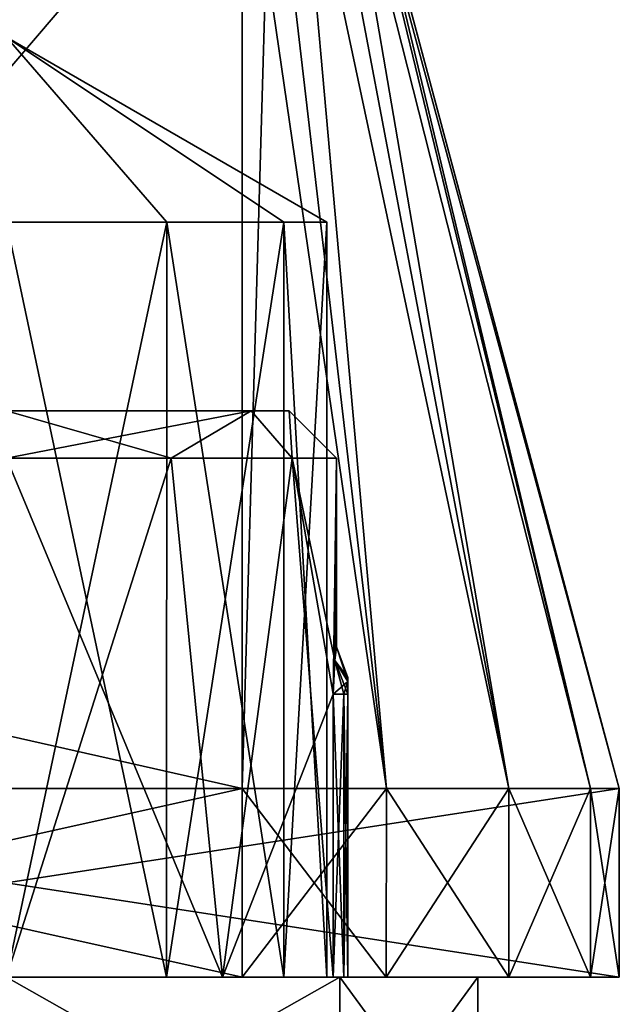
# Model space of a CAD drawing. Units: millimetres. Extents: x -200 to 200, y -508 to 428.
# Drawn here: x 125 to 132, y 394 to 405 of the extents above; entities that cross this region are included whole.
import ezdxf

# ---------------------------------------------------------------- set-up
doc = ezdxf.new("R2010")
doc.units = ezdxf.units.MM
doc.header["$LTSCALE"] = 65.185185
for name, color, linetype in [('1', 7, 'CONTINUOUS'), ('1002', 7, 'CONTINUOUS'), ('1004', 7, 'CONTINUOUS'), ('1005', 7, 'CONTINUOUS'), ('1006', 7, 'CONTINUOUS'), ('1007', 7, 'CONTINUOUS'), ('1017', 7, 'CONTINUOUS'), ('1018', 7, 'CONTINUOUS'), ('1019', 7, 'CONTINUOUS'), ('1020', 7, 'CONTINUOUS'), ('1023', 7, 'CONTINUOUS'), ('1025', 7, 'CONTINUOUS'), ('1026', 7, 'CONTINUOUS'), ('1027', 7, 'CONTINUOUS'), ('1028', 7, 'CONTINUOUS'), ('121', 7, 'CONTINUOUS'), ('130', 7, 'CONTINUOUS'), ('174', 7, 'CONTINUOUS'), ('175', 7, 'CONTINUOUS'), ('176', 7, 'CONTINUOUS'), ('177', 7, 'CONTINUOUS'), ('179', 7, 'CONTINUOUS'), ('180', 7, 'CONTINUOUS'), ('181', 7, 'CONTINUOUS'), ('182', 7, 'CONTINUOUS'), ('183', 7, 'CONTINUOUS'), ('221', 7, 'CONTINUOUS'), ('307', 7, 'CONTINUOUS'), ('32', 7, 'CONTINUOUS'), ('341', 7, 'CONTINUOUS'), ('342', 7, 'CONTINUOUS'), ('343', 7, 'CONTINUOUS'), ('344', 7, 'CONTINUOUS'), ('346', 7, 'CONTINUOUS'), ('347', 7, 'CONTINUOUS'), ('348', 7, 'CONTINUOUS'), ('349', 7, 'CONTINUOUS'), ('350', 7, 'CONTINUOUS'), ('996', 7, 'CONTINUOUS'), ('997', 7, 'CONTINUOUS'), ('998', 7, 'CONTINUOUS'), ('999', 7, 'CONTINUOUS')]:
    doc.layers.add(name, color=color, linetype=linetype)

msp = doc.modelspace()

# ---------------------------------------------------------------- linework, layer by layer
at = {"layer": '1', "color": 253, "linetype": 'Continuous', "true_color": 0x929eac}
for points in [[(131.5, 396.5, 259), (118.5, 396.5, 259), (-5.743, 396.5, 257.916), (131.5, 396.5, 259)], [(0, 396.5, 257.916), (131.5, 396.5, 259), (-5.743, 396.5, 257.916), (0, 396.5, 257.916)], [(5.743, 396.5, 257.916), (131.5, 396.5, 259), (0, 396.5, 257.916), (5.743, 396.5, 257.916)], [(6.277, 396.5, 257.848), (131.5, 396.5, 259), (5.743, 396.5, 257.916), (6.277, 396.5, 257.848)], [(6.776, 396.5, 257.645), (131.5, 396.5, 259), (6.277, 396.5, 257.848), (6.776, 396.5, 257.645)], [(7.194, 396.5, 257.328), (131.5, 396.5, 259), (6.776, 396.5, 257.645), (7.194, 396.5, 257.328)], [(7.506, 396.5, 256.925), (131.5, 396.5, 259), (7.194, 396.5, 257.328), (7.506, 396.5, 256.925)], [(7.7, 396.5, 256.46), (131.5, 396.5, 259), (7.506, 396.5, 256.925), (7.7, 396.5, 256.46)], [(7.767, 396.5, 255.954), (131.5, 396.5, 259), (7.7, 396.5, 256.46), (7.767, 396.5, 255.954)], [(66.092, 396.5, 247), (131.5, 396.5, 259), (7.767, 396.5, 247), (66.092, 396.5, 247)], [(7.767, 396.5, 247), (131.5, 396.5, 259), (7.767, 396.5, 255.954), (7.767, 396.5, 247)], [(77.908, 396.5, 247), (131.5, 396.5, 259), (66.092, 396.5, 247), (77.908, 396.5, 247)], [(94.5, 396.5, 247), (131.5, 396.5, 259), (77.908, 396.5, 247), (94.5, 396.5, 247)], [(98.207, 396.5, 246.413), (131.5, 396.5, 259), (94.5, 396.5, 247), (98.207, 396.5, 246.413)], [(101.553, 396.5, 244.708), (131.5, 396.5, 259), (98.207, 396.5, 246.413), (101.553, 396.5, 244.708)], [(104.209, 396.5, 242.052), (131.5, 396.5, 259), (101.553, 396.5, 244.708), (104.209, 396.5, 242.052)], [(105.913, 396.5, 238.706), (131.5, 396.5, 259), (104.209, 396.5, 242.052), (105.913, 396.5, 238.706)], [(106.5, 396.5, 235), (131.5, 396.5, 259), (105.913, 396.5, 238.706), (106.5, 396.5, 235)], [(110.765, 396.5, 203.898), (131.5, 396.5, 259), (106.5, 396.5, 203.898), (110.765, 396.5, 203.898)], [(106.5, 396.5, 203.898), (131.5, 396.5, 259), (106.5, 396.5, 235), (106.5, 396.5, 203.898)], [(111.611, 396.5, 203.809), (131.5, 396.5, 259), (110.765, 396.5, 203.898), (111.611, 396.5, 203.809)], [(112.46, 396.5, 203.524), (131.5, 396.5, 259), (111.611, 396.5, 203.809), (112.46, 396.5, 203.524)], [(113.223, 396.5, 203.061), (131.5, 396.5, 259), (112.46, 396.5, 203.524), (113.223, 396.5, 203.061)], [(113.837, 396.5, 202.474), (131.5, 396.5, 259), (113.223, 396.5, 203.061), (113.837, 396.5, 202.474)], [(114.571, 396.5, 201.161), (131.5, 396.5, 259), (113.837, 396.5, 202.474), (114.571, 396.5, 201.161)], [(114.769, 396.5, 199.918), (131.5, 396.5, 259), (114.571, 396.5, 201.161), (114.769, 396.5, 199.918)], [(118.5, 396.5, -229), (131.5, 396.5, 259), (114.769, 396.5, -169.918), (118.5, 396.5, -229)], [(114.769, 396.5, -169.918), (131.5, 396.5, 259), (114.769, 396.5, 199.918), (114.769, 396.5, -169.918)], [(118.5, 396.5, -229), (131.5, 396.5, -229), (131.5, 396.5, 259), (118.5, 396.5, -229)]]:
    msp.add_3dface(points, dxfattribs=at)
at = {"layer": '1002', "color": 7, "linetype": 'Continuous', "true_color": 0xf5f5f5}
for points in [[(125, 400, 269), (126.747, 400, 268.533), (125, 400.5, 268.5), (125, 400, 269)], [(126.747, 400, 268.533), (127.597, 400.5, 267.001), (125, 400.5, 268.5), (126.747, 400, 268.533)], [(126.747, 400, 262.467), (125, 400, 262), (127.597, 400.5, 263.999), (126.747, 400, 262.467)], [(125, 400, 262), (125, 400.5, 262.5), (127.597, 400.5, 263.999), (125, 400, 262)], [(126.747, 400, 268.533), (128.03, 400, 267.251), (127.597, 400.5, 267.001), (126.747, 400, 268.533)], [(128.03, 400, 263.749), (126.747, 400, 262.467), (127.597, 400.5, 263.999), (128.03, 400, 263.749)], [(128.03, 400, 267.251), (128, 400.5, 265.5), (127.597, 400.5, 267.001), (128.03, 400, 267.251)], [(128.03, 400, 263.749), (127.597, 400.5, 263.999), (128, 400.5, 265.5), (128.03, 400, 263.749)], [(128.03, 400, 267.251), (128.5, 400, 265.5), (128, 400.5, 265.5), (128.03, 400, 267.251)], [(128.5, 400, 265.5), (128.03, 400, 263.749), (128, 400.5, 265.5), (128.5, 400, 265.5)]]:
    msp.add_3dface(points, dxfattribs=at)
at = {"layer": '1004', "color": 7, "linetype": 'Continuous', "true_color": 0xf5f5f5}
for points in [[(128.62, 397.675, 265.5), (128.62, 397.633, 265.588), (128.62, 397.631, 265.41), (128.62, 397.675, 265.5)], [(128.62, 397.633, 265.588), (128.62, 397.5, 265.637), (128.62, 397.631, 265.41), (128.62, 397.633, 265.588)], [(128.62, 397.631, 265.41), (128.62, 397.5, 265.637), (128.62, 397.5, 265.363), (128.62, 397.631, 265.41)], [(128.62, 394.5, 265.637), (128.62, 394.5, 265.363), (128.62, 397.5, 265.363), (128.62, 394.5, 265.637)], [(128.62, 397.5, 265.637), (128.62, 394.5, 265.637), (128.62, 397.5, 265.363), (128.62, 397.5, 265.637)]]:
    msp.add_3dface(points, dxfattribs=at)
at = {"layer": '1005', "color": 7, "linetype": 'Continuous', "true_color": 0xf5f5f5}
for points in [[(128.579, 394.5, 265.165), (128.464, 394.5, 265), (128.579, 397.5, 265.165), (128.579, 394.5, 265.165)], [(128.464, 394.5, 265), (128.464, 397.5, 265), (128.579, 397.5, 265.165), (128.464, 394.5, 265)], [(128.62, 394.5, 265.363), (128.579, 394.5, 265.165), (128.62, 397.5, 265.363), (128.62, 394.5, 265.363)], [(128.62, 397.5, 265.363), (128.579, 394.5, 265.165), (128.579, 397.5, 265.165), (128.62, 397.5, 265.363)]]:
    msp.add_3dface(points, dxfattribs=at)
at = {"layer": '1006', "color": 7, "linetype": 'Continuous', "true_color": 0xf5f5f5}
for points in [[(128.482, 397.854, 265.147), (128.5, 398, 265.5), (128.62, 397.631, 265.41), (128.482, 397.854, 265.147)], [(128.5, 398, 265.5), (128.482, 397.854, 265.853), (128.62, 397.675, 265.5), (128.5, 398, 265.5)], [(128.5, 398, 265.5), (128.62, 397.675, 265.5), (128.62, 397.631, 265.41), (128.5, 398, 265.5)], [(128.482, 397.854, 265.853), (128.464, 397.5, 266), (128.62, 397.633, 265.588), (128.482, 397.854, 265.853)], [(128.464, 397.5, 265), (128.482, 397.854, 265.147), (128.579, 397.5, 265.165), (128.464, 397.5, 265)], [(128.482, 397.854, 265.147), (128.62, 397.631, 265.41), (128.62, 397.5, 265.363), (128.482, 397.854, 265.147)], [(128.482, 397.854, 265.147), (128.62, 397.5, 265.363), (128.579, 397.5, 265.165), (128.482, 397.854, 265.147)], [(128.482, 397.854, 265.853), (128.62, 397.633, 265.588), (128.62, 397.675, 265.5), (128.482, 397.854, 265.853)], [(128.62, 397.633, 265.588), (128.464, 397.5, 266), (128.579, 397.5, 265.835), (128.62, 397.633, 265.588)], [(128.62, 397.5, 265.637), (128.62, 397.633, 265.588), (128.579, 397.5, 265.835), (128.62, 397.5, 265.637)]]:
    msp.add_3dface(points, dxfattribs=at)
at = {"layer": '1007', "color": 7, "linetype": 'Continuous', "true_color": 0xf5f5f5}
for points in [[(128.464, 394.5, 266), (128.579, 394.5, 265.835), (128.464, 397.5, 266), (128.464, 394.5, 266)], [(128.464, 397.5, 266), (128.579, 394.5, 265.835), (128.579, 397.5, 265.835), (128.464, 397.5, 266)], [(128.579, 394.5, 265.835), (128.62, 394.5, 265.637), (128.579, 397.5, 265.835), (128.579, 394.5, 265.835)], [(128.62, 394.5, 265.637), (128.62, 397.5, 265.637), (128.579, 397.5, 265.835), (128.62, 394.5, 265.637)]]:
    msp.add_3dface(points, dxfattribs=at)
at = {"layer": '1017', "color": 7, "linetype": 'Continuous', "true_color": 0xf5f5f5}
for points in [[(128.535, 392.5, -239.036), (125, 392.5, -240.5), (128.535, 394.5, -239.036), (128.535, 392.5, -239.036)], [(128.535, 394.5, -239.036), (125, 392.5, -240.5), (125, 394.5, -240.5), (128.535, 394.5, -239.036)], [(125, 392.5, -230.5), (128.535, 392.5, -231.964), (125, 394.5, -230.5), (125, 392.5, -230.5)], [(125, 394.5, -230.5), (128.535, 392.5, -231.964), (128.535, 394.5, -231.964), (125, 394.5, -230.5)], [(128.535, 392.5, -231.964), (130, 392.5, -235.5), (128.535, 394.5, -231.964), (128.535, 392.5, -231.964)], [(130, 392.5, -235.5), (128.535, 392.5, -239.036), (130, 394.5, -235.5), (130, 392.5, -235.5)], [(128.535, 394.5, -231.964), (130, 392.5, -235.5), (130, 394.5, -235.5), (128.535, 394.5, -231.964)], [(130, 394.5, -235.5), (128.535, 392.5, -239.036), (128.535, 394.5, -239.036), (130, 394.5, -235.5)]]:
    msp.add_3dface(points, dxfattribs=at)
at = {"layer": '1018', "color": 7, "linetype": 'Continuous', "true_color": 0xf5f5f5}
for points in [[(125, 394.5, -230.5), (128.535, 394.5, -231.964), (125, 394.5, -232), (125, 394.5, -230.5)], [(125, 394.5, -232), (128.535, 394.5, -231.964), (127.291, 394.5, -232.854), (125, 394.5, -232)], [(128.535, 394.5, -239.036), (125, 394.5, -240.5), (127.291, 394.5, -238.146), (128.535, 394.5, -239.036)], [(125, 394.5, -240.5), (125, 394.5, -239), (127.291, 394.5, -238.146), (125, 394.5, -240.5)], [(127.291, 394.5, -232.854), (128.535, 394.5, -231.964), (128.464, 394.5, -235), (127.291, 394.5, -232.854)], [(128.464, 394.5, -236), (128.535, 394.5, -239.036), (127.291, 394.5, -238.146), (128.464, 394.5, -236)], [(128.464, 394.5, -235), (128.535, 394.5, -231.964), (128.579, 394.5, -235.165), (128.464, 394.5, -235)], [(128.579, 394.5, -235.835), (128.535, 394.5, -239.036), (128.464, 394.5, -236), (128.579, 394.5, -235.835)], [(128.535, 394.5, -231.964), (130, 394.5, -235.5), (128.579, 394.5, -235.165), (128.535, 394.5, -231.964)], [(130, 394.5, -235.5), (128.535, 394.5, -239.036), (128.62, 394.5, -235.637), (130, 394.5, -235.5)], [(128.62, 394.5, -235.637), (128.535, 394.5, -239.036), (128.579, 394.5, -235.835), (128.62, 394.5, -235.637)], [(128.579, 394.5, -235.165), (130, 394.5, -235.5), (128.62, 394.5, -235.363), (128.579, 394.5, -235.165)], [(128.62, 394.5, -235.363), (130, 394.5, -235.5), (128.62, 394.5, -235.637), (128.62, 394.5, -235.363)]]:
    msp.add_3dface(points, dxfattribs=at)
at = {"layer": '1019', "color": 7, "linetype": 'Continuous', "true_color": 0xf5f5f5}
for points in [[(127.291, 394.5, -238.146), (125, 394.5, -239), (126.747, 400, -238.533), (127.291, 394.5, -238.146)], [(126.747, 400, -238.533), (125, 394.5, -239), (125, 400, -239), (126.747, 400, -238.533)], [(125, 394.5, -232), (127.291, 394.5, -232.854), (125, 400, -232), (125, 394.5, -232)], [(125, 400, -232), (127.291, 394.5, -232.854), (126.747, 400, -232.467), (125, 400, -232)], [(126.747, 400, -232.467), (127.291, 394.5, -232.854), (128.03, 400, -233.749), (126.747, 400, -232.467)], [(128.03, 400, -237.251), (127.291, 394.5, -238.146), (126.747, 400, -238.533), (128.03, 400, -237.251)], [(127.291, 394.5, -232.854), (128.464, 394.5, -235), (128.03, 400, -233.749), (127.291, 394.5, -232.854)], [(127.291, 394.5, -238.146), (128.03, 400, -237.251), (128.464, 397.5, -236), (127.291, 394.5, -238.146)], [(128.464, 394.5, -235), (128.464, 397.5, -235), (128.03, 400, -233.749), (128.464, 394.5, -235)], [(128.03, 400, -233.749), (128.464, 397.5, -235), (128.482, 397.854, -235.147), (128.03, 400, -233.749)], [(128.5, 400, -235.5), (128.03, 400, -233.749), (128.482, 397.854, -235.147), (128.5, 400, -235.5)], [(128.03, 400, -237.251), (128.5, 400, -235.5), (128.464, 397.5, -236), (128.03, 400, -237.251)], [(128.464, 397.5, -236), (128.5, 400, -235.5), (128.482, 397.854, -235.853), (128.464, 397.5, -236)], [(128.482, 397.854, -235.853), (128.5, 400, -235.5), (128.5, 398, -235.5), (128.482, 397.854, -235.853)], [(128.5, 398, -235.5), (128.5, 400, -235.5), (128.482, 397.854, -235.147), (128.5, 398, -235.5)], [(128.464, 394.5, -236), (127.291, 394.5, -238.146), (128.464, 397.5, -236), (128.464, 394.5, -236)]]:
    msp.add_3dface(points, dxfattribs=at)
at = {"layer": '1020', "color": 7, "linetype": 'Continuous', "true_color": 0xf5f5f5}
for points in [[(127.597, 400.5, -237.001), (125, 400.5, -238.5), (127.597, 400.5, -233.999), (127.597, 400.5, -237.001)], [(127.597, 400.5, -233.999), (125, 400.5, -238.5), (125, 400.5, -232.5), (127.597, 400.5, -233.999)], [(128, 400.5, -235.5), (127.597, 400.5, -237.001), (127.597, 400.5, -233.999), (128, 400.5, -235.5)]]:
    msp.add_3dface(points, dxfattribs=at)
at = {"layer": '1023', "color": 7, "linetype": 'Continuous', "true_color": 0xf5f5f5}
for points in [[(125, 400, -232), (126.747, 400, -232.467), (125, 400.5, -232.5), (125, 400, -232)], [(126.747, 400, -232.467), (127.597, 400.5, -233.999), (125, 400.5, -232.5), (126.747, 400, -232.467)], [(126.747, 400, -238.533), (125, 400, -239), (127.597, 400.5, -237.001), (126.747, 400, -238.533)], [(125, 400, -239), (125, 400.5, -238.5), (127.597, 400.5, -237.001), (125, 400, -239)], [(126.747, 400, -232.467), (128.03, 400, -233.749), (127.597, 400.5, -233.999), (126.747, 400, -232.467)], [(128.03, 400, -237.251), (126.747, 400, -238.533), (127.597, 400.5, -237.001), (128.03, 400, -237.251)], [(128.03, 400, -233.749), (128, 400.5, -235.5), (127.597, 400.5, -233.999), (128.03, 400, -233.749)], [(128.03, 400, -237.251), (127.597, 400.5, -237.001), (128, 400.5, -235.5), (128.03, 400, -237.251)], [(128.03, 400, -233.749), (128.5, 400, -235.5), (128, 400.5, -235.5), (128.03, 400, -233.749)], [(128.5, 400, -235.5), (128.03, 400, -237.251), (128, 400.5, -235.5), (128.5, 400, -235.5)]]:
    msp.add_3dface(points, dxfattribs=at)
at = {"layer": '1025', "color": 7, "linetype": 'Continuous', "true_color": 0xf5f5f5}
for points in [[(128.62, 397.675, -235.5), (128.62, 397.633, -235.412), (128.62, 397.631, -235.59), (128.62, 397.675, -235.5)], [(128.62, 397.633, -235.412), (128.62, 397.5, -235.363), (128.62, 397.631, -235.59), (128.62, 397.633, -235.412)], [(128.62, 397.631, -235.59), (128.62, 397.5, -235.363), (128.62, 397.5, -235.637), (128.62, 397.631, -235.59)], [(128.62, 394.5, -235.363), (128.62, 394.5, -235.637), (128.62, 397.5, -235.637), (128.62, 394.5, -235.363)], [(128.62, 397.5, -235.363), (128.62, 394.5, -235.363), (128.62, 397.5, -235.637), (128.62, 397.5, -235.363)]]:
    msp.add_3dface(points, dxfattribs=at)
at = {"layer": '1026', "color": 7, "linetype": 'Continuous', "true_color": 0xf5f5f5}
for points in [[(128.579, 394.5, -235.835), (128.464, 394.5, -236), (128.579, 397.5, -235.835), (128.579, 394.5, -235.835)], [(128.464, 394.5, -236), (128.464, 397.5, -236), (128.579, 397.5, -235.835), (128.464, 394.5, -236)], [(128.62, 394.5, -235.637), (128.579, 394.5, -235.835), (128.62, 397.5, -235.637), (128.62, 394.5, -235.637)], [(128.62, 397.5, -235.637), (128.579, 394.5, -235.835), (128.579, 397.5, -235.835), (128.62, 397.5, -235.637)]]:
    msp.add_3dface(points, dxfattribs=at)
at = {"layer": '1027', "color": 7, "linetype": 'Continuous', "true_color": 0xf5f5f5}
for points in [[(128.482, 397.854, -235.853), (128.5, 398, -235.5), (128.62, 397.631, -235.59), (128.482, 397.854, -235.853)], [(128.5, 398, -235.5), (128.482, 397.854, -235.147), (128.62, 397.675, -235.5), (128.5, 398, -235.5)], [(128.5, 398, -235.5), (128.62, 397.675, -235.5), (128.62, 397.631, -235.59), (128.5, 398, -235.5)], [(128.482, 397.854, -235.147), (128.464, 397.5, -235), (128.62, 397.633, -235.412), (128.482, 397.854, -235.147)], [(128.464, 397.5, -236), (128.482, 397.854, -235.853), (128.579, 397.5, -235.835), (128.464, 397.5, -236)], [(128.482, 397.854, -235.853), (128.62, 397.631, -235.59), (128.62, 397.5, -235.637), (128.482, 397.854, -235.853)], [(128.482, 397.854, -235.853), (128.62, 397.5, -235.637), (128.579, 397.5, -235.835), (128.482, 397.854, -235.853)], [(128.482, 397.854, -235.147), (128.62, 397.633, -235.412), (128.62, 397.675, -235.5), (128.482, 397.854, -235.147)], [(128.62, 397.633, -235.412), (128.464, 397.5, -235), (128.579, 397.5, -235.165), (128.62, 397.633, -235.412)], [(128.62, 397.5, -235.363), (128.62, 397.633, -235.412), (128.579, 397.5, -235.165), (128.62, 397.5, -235.363)]]:
    msp.add_3dface(points, dxfattribs=at)
at = {"layer": '1028', "color": 7, "linetype": 'Continuous', "true_color": 0xf5f5f5}
for points in [[(128.464, 394.5, -235), (128.579, 394.5, -235.165), (128.464, 397.5, -235), (128.464, 394.5, -235)], [(128.464, 397.5, -235), (128.579, 394.5, -235.165), (128.579, 397.5, -235.165), (128.464, 397.5, -235)], [(128.579, 394.5, -235.165), (128.62, 394.5, -235.363), (128.579, 397.5, -235.165), (128.579, 394.5, -235.165)], [(128.62, 394.5, -235.363), (128.62, 397.5, -235.363), (128.579, 397.5, -235.165), (128.62, 394.5, -235.363)]]:
    msp.add_3dface(points, dxfattribs=at)
at = {"layer": '121', "color": 253, "linetype": 'Continuous', "true_color": 0x929eac}
for points in [[(128.652, 407.127, -117.073), (131.5, 396.5, -229), (128.567, 407.445, -118.154), (128.652, 407.127, -117.073)], [(128.567, 407.445, -118.154), (131.5, 396.5, -229), (128.682, 407.018, -134.065), (128.567, 407.445, -118.154)], [(128.682, 407.018, -115.935), (131.5, 396.5, -229), (128.652, 407.127, -117.073), (128.682, 407.018, -115.935)], [(128.682, 407.018, 164.065), (131.5, 396.5, -229), (128.652, 407.127, 162.927), (128.682, 407.018, 164.065)], [(131.5, 396.5, -229), (128.682, 407.018, 145.935), (128.652, 407.127, 162.927), (131.5, 396.5, -229)], [(131.5, 396.5, 259), (131.5, 396.5, -229), (128.682, 407.018, 164.065), (131.5, 396.5, 259)], [(128.682, 407.018, 145.935), (131.5, 396.5, -229), (128.682, 407.018, -115.935), (128.682, 407.018, 145.935)], [(128.682, 407.018, -134.065), (131.5, 396.5, -229), (131.5, 396.5, -238), (128.682, 407.018, -134.065)], [(131.5, 396.5, 268), (131.5, 396.5, 259), (128.682, 407.018, 268), (131.5, 396.5, 268)], [(128.682, 407.018, 268), (131.5, 396.5, 259), (128.682, 407.018, 164.065), (128.682, 407.018, 268)], [(128.682, 407.018, -238), (128.682, 407.018, -134.065), (131.5, 396.5, -238), (128.682, 407.018, -238)]]:
    msp.add_3dface(points, dxfattribs=at)
at = {"layer": '130', "color": 253, "linetype": 'Continuous', "true_color": 0x929eac}
for points in [[(127.5, 407.018, 269.182), (127.5, 396.5, 272), (129.031, 396.5, 271.696), (127.5, 407.018, 269.182)], [(127.806, 407.017, 269.142), (127.5, 407.018, 269.182), (129.031, 396.5, 271.696), (127.806, 407.017, 269.142)], [(128.091, 407.017, 269.024), (127.806, 407.017, 269.142), (129.031, 396.5, 271.696), (128.091, 407.017, 269.024)], [(128.336, 407.017, 268.836), (128.091, 407.017, 269.024), (130.328, 396.5, 270.828), (128.336, 407.017, 268.836)], [(130.328, 396.5, 270.828), (128.091, 407.017, 269.024), (129.031, 396.5, 271.696), (130.328, 396.5, 270.828)], [(128.524, 407.017, 268.591), (128.336, 407.017, 268.836), (130.328, 396.5, 270.828), (128.524, 407.017, 268.591)], [(128.642, 407.017, 268.306), (128.524, 407.017, 268.591), (131.196, 396.5, 269.531), (128.642, 407.017, 268.306)], [(131.196, 396.5, 269.531), (128.524, 407.017, 268.591), (130.328, 396.5, 270.828), (131.196, 396.5, 269.531)], [(131.5, 396.5, 268), (128.682, 407.018, 268), (128.642, 407.017, 268.306), (131.5, 396.5, 268)], [(131.5, 396.5, 268), (128.642, 407.017, 268.306), (131.196, 396.5, 269.531), (131.5, 396.5, 268)]]:
    msp.add_3dface(points, dxfattribs=at)
at = {"layer": '174', "color": 253, "linetype": 'Continuous', "true_color": 0x929eac}
for points in [[(127.5, 394.5, 272), (118.5, 394.5, 272), (123.301, 394.5, 268.445), (127.5, 394.5, 272)], [(118.5, 394.5, 259), (131.5, 394.5, 259), (126.699, 394.5, 262.555), (118.5, 394.5, 259)], [(125, 394.5, 262.101), (118.5, 394.5, 259), (126.699, 394.5, 262.555), (125, 394.5, 262.101)], [(129.029, 394.5, 271.696), (127.5, 394.5, 272), (123.301, 394.5, 268.445), (129.029, 394.5, 271.696)], [(130.328, 394.5, 270.828), (129.029, 394.5, 271.696), (123.301, 394.5, 268.445), (130.328, 394.5, 270.828)], [(125, 394.5, 268.899), (130.328, 394.5, 270.828), (123.301, 394.5, 268.445), (125, 394.5, 268.899)], [(131.196, 394.5, 269.529), (130.328, 394.5, 270.828), (125, 394.5, 268.899), (131.196, 394.5, 269.529)], [(126.699, 394.5, 268.445), (131.196, 394.5, 269.529), (125, 394.5, 268.899), (126.699, 394.5, 268.445)], [(131.5, 394.5, 268), (131.196, 394.5, 269.529), (126.699, 394.5, 268.445), (131.5, 394.5, 268)], [(127.944, 394.5, 267.201), (131.5, 394.5, 268), (126.699, 394.5, 268.445), (127.944, 394.5, 267.201)], [(126.699, 394.5, 262.555), (131.5, 394.5, 259), (127.944, 394.5, 263.799), (126.699, 394.5, 262.555)], [(131.5, 394.5, 259), (131.5, 394.5, 268), (127.944, 394.5, 263.799), (131.5, 394.5, 259)], [(127.944, 394.5, 263.799), (131.5, 394.5, 268), (128.4, 394.5, 265.5), (127.944, 394.5, 263.799)], [(128.4, 394.5, 265.5), (131.5, 394.5, 268), (127.944, 394.5, 267.201), (128.4, 394.5, 265.5)]]:
    msp.add_3dface(points, dxfattribs=at)
at = {"layer": '175', "color": 253, "linetype": 'Continuous', "true_color": 0x929eac}
for points in [[(129.031, 396.5, 271.696), (127.5, 396.5, 272), (129.029, 394.5, 271.696), (129.031, 396.5, 271.696)], [(127.5, 396.5, 272), (127.5, 394.5, 272), (129.029, 394.5, 271.696), (127.5, 396.5, 272)], [(129.031, 396.5, 271.696), (129.029, 394.5, 271.696), (130.328, 394.5, 270.828), (129.031, 396.5, 271.696)], [(130.328, 396.5, 270.828), (129.031, 396.5, 271.696), (130.328, 394.5, 270.828), (130.328, 396.5, 270.828)], [(131.196, 396.5, 269.531), (130.328, 396.5, 270.828), (131.196, 394.5, 269.529), (131.196, 396.5, 269.531)], [(130.328, 396.5, 270.828), (130.328, 394.5, 270.828), (131.196, 394.5, 269.529), (130.328, 396.5, 270.828)], [(131.5, 396.5, 268), (131.196, 396.5, 269.531), (131.5, 394.5, 268), (131.5, 396.5, 268)], [(131.196, 396.5, 269.531), (131.196, 394.5, 269.529), (131.5, 394.5, 268), (131.196, 396.5, 269.531)]]:
    msp.add_3dface(points, dxfattribs=at)
at = {"layer": '176', "color": 253, "linetype": 'Continuous', "true_color": 0x929eac}
for points in [[(131.5, 396.5, 259), (131.5, 396.5, 268), (131.5, 394.5, 259), (131.5, 396.5, 259)], [(131.5, 396.5, 268), (131.5, 394.5, 268), (131.5, 394.5, 259), (131.5, 396.5, 268)]]:
    msp.add_3dface(points, dxfattribs=at)
at = {"layer": '177', "color": 253, "linetype": 'Continuous', "true_color": 0x929eac}
for points in [[(118.5, 396.5, 259), (131.5, 396.5, 259), (118.5, 394.5, 259), (118.5, 396.5, 259)], [(131.5, 396.5, 259), (131.5, 394.5, 259), (118.5, 394.5, 259), (131.5, 396.5, 259)]]:
    msp.add_3dface(points, dxfattribs=at)
at = {"layer": '179', "color": 253, "linetype": 'Continuous', "true_color": 0x929eac}
for points in [[(127.5, 396.5, 272), (118.5, 396.5, 272), (127.5, 394.5, 272), (127.5, 396.5, 272)], [(127.5, 394.5, 272), (118.5, 396.5, 272), (118.5, 394.5, 272), (127.5, 394.5, 272)]]:
    msp.add_3dface(points, dxfattribs=at)
at = {"layer": '180', "color": 253, "linetype": 'Continuous', "true_color": 0x929eac}
for points in [[(125, 394.5, 262.101), (126.699, 394.5, 262.555), (125, 402.5, 262.1), (125, 394.5, 262.101)], [(125, 402.5, 262.1), (126.699, 394.5, 262.555), (126.7, 402.5, 262.556), (125, 402.5, 262.1)], [(126.699, 394.5, 262.555), (127.944, 394.5, 263.799), (126.7, 402.5, 262.556), (126.699, 394.5, 262.555)], [(126.7, 402.5, 262.556), (127.944, 394.5, 263.799), (127.944, 402.5, 263.8), (126.7, 402.5, 262.556)], [(127.944, 394.5, 263.799), (128.4, 394.5, 265.5), (127.944, 402.5, 263.8), (127.944, 394.5, 263.799)], [(127.944, 402.5, 263.8), (128.4, 394.5, 265.5), (128.4, 402.5, 265.5), (127.944, 402.5, 263.8)]]:
    msp.add_3dface(points, dxfattribs=at)
at = {"layer": '181', "color": 253, "linetype": 'Continuous', "true_color": 0x929eac}
for points in [[(125, 402.5, 262.1), (126.7, 402.5, 262.556), (125, 404.463, 265.5), (125, 402.5, 262.1)], [(126.7, 402.5, 262.556), (127.944, 402.5, 263.8), (125, 404.463, 265.5), (126.7, 402.5, 262.556)], [(127.944, 402.5, 263.8), (128.4, 402.5, 265.5), (125, 404.463, 265.5), (127.944, 402.5, 263.8)]]:
    msp.add_3dface(points, dxfattribs=at)
at = {"layer": '182', "color": 253, "linetype": 'Continuous', "true_color": 0x929eac}
for points in [[(126.699, 394.5, 268.445), (125, 394.5, 268.899), (126.7, 402.5, 268.444), (126.699, 394.5, 268.445)], [(126.7, 402.5, 268.444), (125, 394.5, 268.899), (125, 402.5, 268.9), (126.7, 402.5, 268.444)], [(127.944, 394.5, 267.201), (126.699, 394.5, 268.445), (127.944, 402.5, 267.2), (127.944, 394.5, 267.201)], [(127.944, 402.5, 267.2), (126.699, 394.5, 268.445), (126.7, 402.5, 268.444), (127.944, 402.5, 267.2)], [(128.4, 394.5, 265.5), (127.944, 394.5, 267.201), (128.4, 402.5, 265.5), (128.4, 394.5, 265.5)], [(128.4, 402.5, 265.5), (127.944, 394.5, 267.201), (127.944, 402.5, 267.2), (128.4, 402.5, 265.5)]]:
    msp.add_3dface(points, dxfattribs=at)
at = {"layer": '183', "color": 253, "linetype": 'Continuous', "true_color": 0x929eac}
for points in [[(125, 404.463, 265.5), (128.4, 402.5, 265.5), (127.944, 402.5, 267.2), (125, 404.463, 265.5)], [(125, 404.463, 265.5), (127.944, 402.5, 267.2), (126.7, 402.5, 268.444), (125, 404.463, 265.5)], [(125, 404.463, 265.5), (126.7, 402.5, 268.444), (125, 402.5, 268.9), (125, 404.463, 265.5)]]:
    msp.add_3dface(points, dxfattribs=at)
at = {"layer": '221', "color": 253, "linetype": 'Continuous', "true_color": 0x929eac}
for points in [[(127.5, 407.018, -239.182), (118.5, 396.5, -242), (80.86, 407.018, -239.182), (127.5, 407.018, -239.182)], [(127.5, 396.5, -242), (118.5, 396.5, -242), (127.5, 407.018, -239.182), (127.5, 396.5, -242)]]:
    msp.add_3dface(points, dxfattribs=at)
at = {"layer": '307', "color": 253, "linetype": 'Continuous', "true_color": 0x929eac}
for points in [[(127.5, 396.5, -242), (127.5, 407.018, -239.182), (127.806, 407.017, -239.142), (127.5, 396.5, -242)], [(127.5, 396.5, -242), (127.806, 407.017, -239.142), (129.031, 396.5, -241.696), (127.5, 396.5, -242)], [(127.806, 407.017, -239.142), (128.091, 407.017, -239.024), (129.031, 396.5, -241.696), (127.806, 407.017, -239.142)], [(128.091, 407.017, -239.024), (128.336, 407.017, -238.836), (130.328, 396.5, -240.828), (128.091, 407.017, -239.024)], [(129.031, 396.5, -241.696), (128.091, 407.017, -239.024), (130.328, 396.5, -240.828), (129.031, 396.5, -241.696)], [(128.336, 407.017, -238.836), (128.524, 407.017, -238.591), (130.328, 396.5, -240.828), (128.336, 407.017, -238.836)], [(128.524, 407.017, -238.591), (128.642, 407.017, -238.306), (131.196, 396.5, -239.531), (128.524, 407.017, -238.591)], [(130.328, 396.5, -240.828), (128.524, 407.017, -238.591), (131.196, 396.5, -239.531), (130.328, 396.5, -240.828)], [(128.642, 407.017, -238.306), (128.682, 407.018, -238), (131.196, 396.5, -239.531), (128.642, 407.017, -238.306)], [(128.682, 407.018, -238), (131.5, 396.5, -238), (131.196, 396.5, -239.531), (128.682, 407.018, -238)]]:
    msp.add_3dface(points, dxfattribs=at)
at = {"layer": '32', "color": 253, "linetype": 'Continuous', "true_color": 0x929eac}
for points in [[(80.86, 407.018, 269.182), (118.5, 396.5, 272), (127.5, 396.5, 272), (80.86, 407.018, 269.182)], [(127.5, 407.018, 269.182), (80.86, 407.018, 269.182), (127.5, 396.5, 272), (127.5, 407.018, 269.182)]]:
    msp.add_3dface(points, dxfattribs=at)
at = {"layer": '341', "color": 253, "linetype": 'Continuous', "true_color": 0x929eac}
for points in [[(118.5, 394.5, -242), (127.5, 394.5, -242), (129.029, 394.5, -241.696), (118.5, 394.5, -242)], [(131.196, 394.5, -239.529), (118.5, 394.5, -242), (130.328, 394.5, -240.828), (131.196, 394.5, -239.529)], [(118.5, 394.5, -242), (131.196, 394.5, -239.529), (125, 394.5, -238.899), (118.5, 394.5, -242)], [(130.328, 394.5, -240.828), (118.5, 394.5, -242), (129.029, 394.5, -241.696), (130.328, 394.5, -240.828)], [(131.5, 394.5, -229), (118.5, 394.5, -229), (123.301, 394.5, -232.555), (131.5, 394.5, -229)], [(125, 394.5, -232.101), (131.5, 394.5, -229), (123.301, 394.5, -232.555), (125, 394.5, -232.101)], [(126.699, 394.5, -232.555), (131.5, 394.5, -229), (125, 394.5, -232.101), (126.699, 394.5, -232.555)], [(131.196, 394.5, -239.529), (131.5, 394.5, -238), (125, 394.5, -238.899), (131.196, 394.5, -239.529)], [(125, 394.5, -238.899), (131.5, 394.5, -238), (126.699, 394.5, -238.445), (125, 394.5, -238.899)], [(127.944, 394.5, -233.799), (131.5, 394.5, -229), (126.699, 394.5, -232.555), (127.944, 394.5, -233.799)], [(126.699, 394.5, -238.445), (131.5, 394.5, -238), (127.944, 394.5, -237.201), (126.699, 394.5, -238.445)], [(131.5, 394.5, -238), (131.5, 394.5, -229), (127.944, 394.5, -237.201), (131.5, 394.5, -238)], [(127.944, 394.5, -237.201), (131.5, 394.5, -229), (128.4, 394.5, -235.5), (127.944, 394.5, -237.201)], [(128.4, 394.5, -235.5), (131.5, 394.5, -229), (127.944, 394.5, -233.799), (128.4, 394.5, -235.5)]]:
    msp.add_3dface(points, dxfattribs=at)
at = {"layer": '342', "color": 253, "linetype": 'Continuous', "true_color": 0x929eac}
for points in [[(127.5, 396.5, -242), (129.031, 396.5, -241.696), (127.5, 394.5, -242), (127.5, 396.5, -242)], [(127.5, 394.5, -242), (129.031, 396.5, -241.696), (129.029, 394.5, -241.696), (127.5, 394.5, -242)], [(129.031, 396.5, -241.696), (130.328, 396.5, -240.828), (129.029, 394.5, -241.696), (129.031, 396.5, -241.696)], [(130.328, 396.5, -240.828), (130.328, 394.5, -240.828), (129.029, 394.5, -241.696), (130.328, 396.5, -240.828)], [(130.328, 396.5, -240.828), (131.196, 396.5, -239.531), (130.328, 394.5, -240.828), (130.328, 396.5, -240.828)], [(131.196, 396.5, -239.531), (131.196, 394.5, -239.529), (130.328, 394.5, -240.828), (131.196, 396.5, -239.531)], [(131.196, 396.5, -239.531), (131.5, 396.5, -238), (131.196, 394.5, -239.529), (131.196, 396.5, -239.531)], [(131.5, 396.5, -238), (131.5, 394.5, -238), (131.196, 394.5, -239.529), (131.5, 396.5, -238)]]:
    msp.add_3dface(points, dxfattribs=at)
at = {"layer": '343', "color": 253, "linetype": 'Continuous', "true_color": 0x929eac}
for points in [[(131.5, 396.5, -238), (131.5, 396.5, -229), (131.5, 394.5, -238), (131.5, 396.5, -238)], [(131.5, 396.5, -229), (131.5, 394.5, -229), (131.5, 394.5, -238), (131.5, 396.5, -229)]]:
    msp.add_3dface(points, dxfattribs=at)
at = {"layer": '344', "color": 253, "linetype": 'Continuous', "true_color": 0x929eac}
for points in [[(131.5, 396.5, -229), (118.5, 396.5, -229), (131.5, 394.5, -229), (131.5, 396.5, -229)], [(118.5, 396.5, -229), (118.5, 394.5, -229), (131.5, 394.5, -229), (118.5, 396.5, -229)]]:
    msp.add_3dface(points, dxfattribs=at)
at = {"layer": '346', "color": 253, "linetype": 'Continuous', "true_color": 0x929eac}
for points in [[(118.5, 396.5, -242), (127.5, 396.5, -242), (118.5, 394.5, -242), (118.5, 396.5, -242)], [(127.5, 396.5, -242), (127.5, 394.5, -242), (118.5, 394.5, -242), (127.5, 396.5, -242)]]:
    msp.add_3dface(points, dxfattribs=at)
at = {"layer": '347', "color": 253, "linetype": 'Continuous', "true_color": 0x929eac}
for points in [[(126.699, 394.5, -232.555), (125, 394.5, -232.101), (126.7, 402.5, -232.556), (126.699, 394.5, -232.555)], [(126.7, 402.5, -232.556), (125, 394.5, -232.101), (125, 402.5, -232.1), (126.7, 402.5, -232.556)], [(127.944, 394.5, -233.799), (126.699, 394.5, -232.555), (127.944, 402.5, -233.8), (127.944, 394.5, -233.799)], [(127.944, 402.5, -233.8), (126.699, 394.5, -232.555), (126.7, 402.5, -232.556), (127.944, 402.5, -233.8)], [(128.4, 394.5, -235.5), (127.944, 394.5, -233.799), (128.4, 402.5, -235.5), (128.4, 394.5, -235.5)], [(128.4, 402.5, -235.5), (127.944, 394.5, -233.799), (127.944, 402.5, -233.8), (128.4, 402.5, -235.5)]]:
    msp.add_3dface(points, dxfattribs=at)
at = {"layer": '348', "color": 253, "linetype": 'Continuous', "true_color": 0x929eac}
for points in [[(128.4, 402.5, -235.5), (127.944, 402.5, -233.8), (125, 404.463, -235.5), (128.4, 402.5, -235.5)], [(127.944, 402.5, -233.8), (126.7, 402.5, -232.556), (125, 404.463, -235.5), (127.944, 402.5, -233.8)], [(126.7, 402.5, -232.556), (125, 402.5, -232.1), (125, 404.463, -235.5), (126.7, 402.5, -232.556)]]:
    msp.add_3dface(points, dxfattribs=at)
at = {"layer": '349', "color": 253, "linetype": 'Continuous', "true_color": 0x929eac}
for points in [[(125, 394.5, -238.899), (126.699, 394.5, -238.445), (125, 402.5, -238.9), (125, 394.5, -238.899)], [(125, 402.5, -238.9), (126.699, 394.5, -238.445), (126.7, 402.5, -238.444), (125, 402.5, -238.9)], [(126.699, 394.5, -238.445), (127.944, 394.5, -237.201), (126.7, 402.5, -238.444), (126.699, 394.5, -238.445)], [(126.7, 402.5, -238.444), (127.944, 394.5, -237.201), (127.944, 402.5, -237.2), (126.7, 402.5, -238.444)], [(127.944, 394.5, -237.201), (128.4, 394.5, -235.5), (127.944, 402.5, -237.2), (127.944, 394.5, -237.201)], [(128.4, 394.5, -235.5), (128.4, 402.5, -235.5), (127.944, 402.5, -237.2), (128.4, 394.5, -235.5)]]:
    msp.add_3dface(points, dxfattribs=at)
at = {"layer": '350', "color": 253, "linetype": 'Continuous', "true_color": 0x929eac}
for points in [[(128.4, 402.5, -235.5), (125, 404.463, -235.5), (127.944, 402.5, -237.2), (128.4, 402.5, -235.5)], [(125, 404.463, -235.5), (125, 402.5, -238.9), (126.7, 402.5, -238.444), (125, 404.463, -235.5)], [(125, 404.463, -235.5), (126.7, 402.5, -238.444), (127.944, 402.5, -237.2), (125, 404.463, -235.5)]]:
    msp.add_3dface(points, dxfattribs=at)
at = {"layer": '996', "color": 7, "linetype": 'Continuous', "true_color": 0xf5f5f5}
for points in [[(128.535, 392.5, 261.964), (125, 392.5, 260.5), (128.535, 394.5, 261.964), (128.535, 392.5, 261.964)], [(128.535, 394.5, 261.964), (125, 392.5, 260.5), (125, 394.5, 260.5), (128.535, 394.5, 261.964)], [(125, 392.5, 270.5), (128.535, 392.5, 269.036), (125, 394.5, 270.5), (125, 392.5, 270.5)], [(125, 394.5, 270.5), (128.535, 392.5, 269.036), (128.535, 394.5, 269.036), (125, 394.5, 270.5)], [(128.535, 392.5, 269.036), (130, 392.5, 265.5), (128.535, 394.5, 269.036), (128.535, 392.5, 269.036)], [(130, 392.5, 265.5), (128.535, 392.5, 261.964), (130, 394.5, 265.5), (130, 392.5, 265.5)], [(128.535, 394.5, 269.036), (130, 392.5, 265.5), (130, 394.5, 265.5), (128.535, 394.5, 269.036)], [(130, 394.5, 265.5), (128.535, 392.5, 261.964), (128.535, 394.5, 261.964), (130, 394.5, 265.5)]]:
    msp.add_3dface(points, dxfattribs=at)
at = {"layer": '997', "color": 7, "linetype": 'Continuous', "true_color": 0xf5f5f5}
for points in [[(125, 394.5, 270.5), (128.535, 394.5, 269.036), (125, 394.5, 269), (125, 394.5, 270.5)], [(125, 394.5, 269), (128.535, 394.5, 269.036), (127.291, 394.5, 268.146), (125, 394.5, 269)], [(128.535, 394.5, 261.964), (125, 394.5, 260.5), (127.291, 394.5, 262.854), (128.535, 394.5, 261.964)], [(125, 394.5, 260.5), (125, 394.5, 262), (127.291, 394.5, 262.854), (125, 394.5, 260.5)], [(127.291, 394.5, 268.146), (128.535, 394.5, 269.036), (128.464, 394.5, 266), (127.291, 394.5, 268.146)], [(128.464, 394.5, 265), (128.535, 394.5, 261.964), (127.291, 394.5, 262.854), (128.464, 394.5, 265)], [(128.464, 394.5, 266), (128.535, 394.5, 269.036), (128.579, 394.5, 265.835), (128.464, 394.5, 266)], [(128.579, 394.5, 265.165), (128.535, 394.5, 261.964), (128.464, 394.5, 265), (128.579, 394.5, 265.165)], [(128.535, 394.5, 269.036), (130, 394.5, 265.5), (128.579, 394.5, 265.835), (128.535, 394.5, 269.036)], [(130, 394.5, 265.5), (128.535, 394.5, 261.964), (128.62, 394.5, 265.363), (130, 394.5, 265.5)], [(128.62, 394.5, 265.363), (128.535, 394.5, 261.964), (128.579, 394.5, 265.165), (128.62, 394.5, 265.363)], [(128.579, 394.5, 265.835), (130, 394.5, 265.5), (128.62, 394.5, 265.637), (128.579, 394.5, 265.835)], [(128.62, 394.5, 265.637), (130, 394.5, 265.5), (128.62, 394.5, 265.363), (128.62, 394.5, 265.637)]]:
    msp.add_3dface(points, dxfattribs=at)
at = {"layer": '998', "color": 7, "linetype": 'Continuous', "true_color": 0xf5f5f5}
for points in [[(127.291, 394.5, 262.854), (125, 394.5, 262), (126.747, 400, 262.467), (127.291, 394.5, 262.854)], [(126.747, 400, 262.467), (125, 394.5, 262), (125, 400, 262), (126.747, 400, 262.467)], [(125, 394.5, 269), (127.291, 394.5, 268.146), (125, 400, 269), (125, 394.5, 269)], [(125, 400, 269), (127.291, 394.5, 268.146), (126.747, 400, 268.533), (125, 400, 269)], [(126.747, 400, 268.533), (127.291, 394.5, 268.146), (128.03, 400, 267.251), (126.747, 400, 268.533)], [(128.03, 400, 263.749), (127.291, 394.5, 262.854), (126.747, 400, 262.467), (128.03, 400, 263.749)], [(127.291, 394.5, 268.146), (128.464, 394.5, 266), (128.03, 400, 267.251), (127.291, 394.5, 268.146)], [(127.291, 394.5, 262.854), (128.03, 400, 263.749), (128.464, 397.5, 265), (127.291, 394.5, 262.854)], [(128.464, 394.5, 266), (128.464, 397.5, 266), (128.03, 400, 267.251), (128.464, 394.5, 266)], [(128.03, 400, 267.251), (128.464, 397.5, 266), (128.482, 397.854, 265.853), (128.03, 400, 267.251)], [(128.5, 400, 265.5), (128.03, 400, 267.251), (128.482, 397.854, 265.853), (128.5, 400, 265.5)], [(128.03, 400, 263.749), (128.5, 400, 265.5), (128.464, 397.5, 265), (128.03, 400, 263.749)], [(128.464, 397.5, 265), (128.5, 400, 265.5), (128.482, 397.854, 265.147), (128.464, 397.5, 265)], [(128.482, 397.854, 265.147), (128.5, 400, 265.5), (128.5, 398, 265.5), (128.482, 397.854, 265.147)], [(128.5, 398, 265.5), (128.5, 400, 265.5), (128.482, 397.854, 265.853), (128.5, 398, 265.5)], [(128.464, 394.5, 265), (127.291, 394.5, 262.854), (128.464, 397.5, 265), (128.464, 394.5, 265)]]:
    msp.add_3dface(points, dxfattribs=at)
at = {"layer": '999', "color": 7, "linetype": 'Continuous', "true_color": 0xf5f5f5}
for points in [[(127.597, 400.5, 263.999), (125, 400.5, 262.5), (127.597, 400.5, 267.001), (127.597, 400.5, 263.999)], [(127.597, 400.5, 267.001), (125, 400.5, 262.5), (125, 400.5, 268.5), (127.597, 400.5, 267.001)], [(128, 400.5, 265.5), (127.597, 400.5, 263.999), (127.597, 400.5, 267.001), (128, 400.5, 265.5)]]:
    msp.add_3dface(points, dxfattribs=at)

doc.saveas('drawing.dxf')
